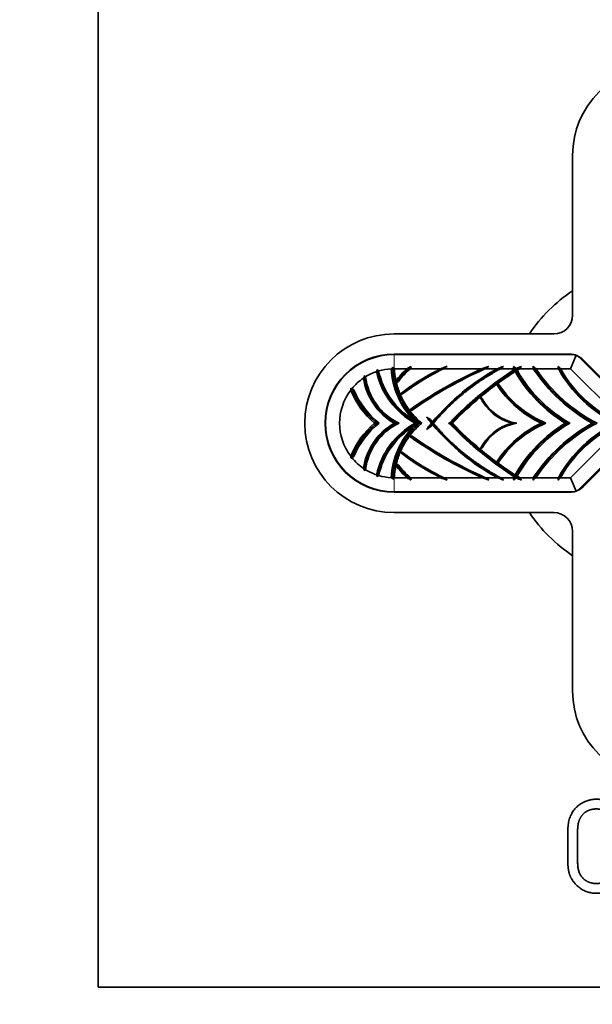
# Model space of a CAD drawing. Units: millimetres. Extents: x 0 to 835, y 0 to 1165.
# Drawn here: x 357 to 418, y 659 to 763 of the extents above; entities that cross this region are included whole.
import ezdxf
from ezdxf import colors
from ezdxf.entities.mleader import LeaderData, LeaderLine
from ezdxf.math import Vec2, Vec3

# ---------------------------------------------------------------- set-up
doc = ezdxf.new("R2010")
doc.units = ezdxf.units.MM
doc.layers.add('DV1_Défaut', color=7, linetype='Continuous')
doc.layers.add('Défaut', color=7, linetype='Continuous')

# ---------------------------------------------------------------- blocks, each defined once
blk = doc.blocks.new('_DOT')
at = {"color": 0}
blk.add_line((0, 0), (-1, 0), dxfattribs=at)
at = {"color": 0, "const_width": 0.333}
blk.add_lwpolyline([(-0.1665, 0, 1), (0.1665, 0, 1)], format="xyb", close=True, dxfattribs=at)
blk = doc.blocks.new('SE')
at = {"layer": 'DV1_Défaut', "color": 7, "linetype": 'Continuous', "lineweight": 35}
for p, q in [((365.36, 780.5), (365.36, 660.5)), ((415.86, 749), (415.86, 732)), ((413.86, 730), (396.86, 730)), ((415.53, 727.85), (396.86, 727.85)), ((396.86, 727.8), (415.85, 727.8)), ((415.64, 726.3), (416.23, 727.73)), ((416.55, 727.51), (422.15, 721.92)), ((422.28, 721.95), (416.98, 727.25)), ((395, 726), (395.08, 726.2)), ((396.86, 726.33), (396.89, 726.3)), ((398.23, 726.3), (396.89, 726.3)), ((401.82, 726.3), (398.58, 726.3)), ((406.19, 726.3), (402.14, 726.3)), ((407.85, 726.3), (406.59, 726.3)), ((407.64, 724.83), (409.63, 726.2)), ((409.57, 726.3), (408.2, 726.3)), ((411.67, 726.3), (410.23, 726.3)), ((414.34, 726.3), (411.95, 726.3)), ((415.64, 726.3), (414.58, 726.3)), ((421.09, 720.86), (415.64, 726.3)), ((397.1, 724.84), (396.99, 724.79)), ((397.33, 724.95), (397.1, 724.84)), ((405.93, 723.49), (407.64, 724.83)), ((407.64, 724.83), (407.64, 724.84)), ((407.65, 724.83), (407.64, 724.83)), ((407.65, 724.83), (407.64, 724.83)), ((407.85, 724.7), (407.78, 724.74)), ((392.27, 724.21), (392.36, 724.16)), ((392.36, 724.16), (392.58, 724.04)), ((408.06, 724.56), (407.85, 724.7)), ((397.51, 723.59), (397.42, 723.48)), ((397.54, 723.52), (397.42, 723.48)), ((397.77, 723.61), (397.54, 723.52)), ((405.93, 723.49), (405.91, 723.51)), ((405.94, 723.47), (405.92, 723.49)), ((405.94, 723.47), (405.93, 723.49)), ((406.07, 723.31), (406.02, 723.37)), ((406.22, 723.11), (406.07, 723.31)), ((398.53, 721.83), (398.41, 721.79)), ((398.77, 721.9), (398.53, 721.83)), ((400.31, 721.16), (400.73, 720.89)), ((400.73, 720.89), (400.94, 720.63)), ((402.67, 720.59), (402.79, 720.54)), ((403.14, 720.59), (402.9, 720.5)), ((394.77, 720.5), (395.02, 720.5)), ((395.02, 720.5), (395.27, 720.5)), ((396.9, 720.5), (397.15, 720.5)), ((397.15, 720.5), (397.4, 720.5)), ((399.1, 720.5), (399.35, 720.5)), ((399.35, 720.5), (399.46, 720.5)), ((399.46, 720.5), (399.56, 720.5)), ((399.56, 720.5), (399.81, 720.5)), ((400.73, 720.12), (400.31, 719.85)), ((400.94, 720.37), (400.73, 720.12)), ((400.94, 720.5), (400.83, 720.5)), ((400.94, 720.5), (401.05, 720.5)), ((402.79, 720.46), (402.67, 720.42)), ((402.9, 720.5), (402.75, 720.5)), ((402.9, 720.5), (402.79, 720.54)), ((402.79, 720.46), (402.9, 720.5)), ((402.9, 720.5), (403.14, 720.42)), ((409.41, 720.5), (409.66, 720.5)), ((409.66, 720.5), (409.91, 720.5)), ((412.51, 720.5), (412.76, 720.5)), ((412.76, 720.5), (413.01, 720.5)), ((415.08, 720.5), (415.33, 720.5)), ((415.33, 720.5), (415.58, 720.5)), ((415.64, 714.7), (421.09, 720.15)), ((398.53, 719.18), (398.41, 719.21)), ((398.53, 719.18), (398.77, 719.11)), ((422.15, 719.09), (416.55, 713.5)), ((416.98, 713.75), (422.28, 719.05)), ((397.42, 717.53), (397.51, 717.42)), ((397.54, 717.48), (397.42, 717.53)), ((397.54, 717.48), (397.77, 717.39)), ((405.91, 717.5), (405.93, 717.52)), ((405.92, 717.52), (405.94, 717.53)), ((405.94, 717.53), (405.93, 717.52)), ((407.64, 716.18), (405.93, 717.52)), ((406.07, 717.7), (406.02, 717.64)), ((406.07, 717.7), (406.22, 717.9)), ((392.36, 716.84), (392.27, 716.79)), ((392.58, 716.97), (392.36, 716.84)), ((407.85, 716.31), (408.06, 716.44)), ((397.1, 716.16), (396.99, 716.22)), ((397.1, 716.16), (397.33, 716.06)), ((407.65, 716.18), (407.64, 716.17)), ((407.64, 716.18), (407.65, 716.18)), ((409.63, 714.81), (407.64, 716.17)), ((407.64, 716.17), (407.64, 716.17)), ((407.85, 716.31), (407.78, 716.26)), ((395, 715.01), (395.08, 714.81)), ((396.86, 714.67), (396.89, 714.7)), ((396.89, 714.7), (398.23, 714.7)), ((398.58, 714.7), (401.82, 714.7)), ((402.14, 714.7), (406.19, 714.7)), ((406.59, 714.7), (407.85, 714.7)), ((408.2, 714.7), (409.57, 714.7)), ((410.23, 714.7), (411.67, 714.7)), ((411.95, 714.7), (414.34, 714.7)), ((414.58, 714.7), (415.64, 714.7)), ((416.23, 713.28), (415.64, 714.7)), ((415.85, 713.2), (396.86, 713.2)), ((396.86, 713.15), (415.53, 713.15)), ((396.86, 711), (413.86, 711)), ((415.86, 709), (415.86, 692)), ((365.36, 660.5), (485.36, 660.5))]:
    blk.add_line(p, q, dxfattribs=at)
at = {"layer": 'DV1_Défaut', "color": 7, "linetype": 'Continuous', "lineweight": 18}
for p, q in [((396.86, 727.8), (396.86, 726.33)), ((396.86, 713.2), (396.86, 714.67))]:
    blk.add_line(p, q, dxfattribs=at)
at = {"layer": 'DV1_Défaut', "color": 7, "linetype": 'Continuous', "lineweight": 35}
for centre, radius, start, end in [((425.36, 749), 9.5, 0, 180), ((425.36, 720.5), 17, 123.9745, 146.0255), ((413.86, 732), 2, 270, 0), ((396.86, 720.5), 9.5, 90, 270), ((396.86, 720.5), 7.35, 90, 270), ((396.86, 720.5), 7.3, 90, 270), ((415.53, 725.8), 2.05, 45, 90), ((415.85, 726.8), 1, 67.5, 90), ((415.85, 726.8), 1, 45, 67.5), ((396.86, 720.5), 5.8, 108.6718, 121.4965), ((403.07, 727.74), 8.26, 192.2033, 241.26), ((388.69, 719.22), 9.46, 46.3646, 47.5245), ((396.86, 720.5), 5.8, 92.9143, 106.4045), ((403.07, 727.74), 8.03, 192.051, 238.9525), ((414.13, 710.21), 23.82, 136.9514, 137.5142), ((404.88, 726.69), 8.33, 182.7147, 224.4011), ((386.85, 716.27), 14.2, 45.1766, 45.9454), ((404.88, 726.69), 8, 182.7716, 192.2025), ((405.46, 718.67), 10.52, 133.4237, 142.9679), ((405.46, 718.67), 10.28, 132.0013, 142.3113), ((408.31, 708.18), 20.74, 117.6712, 119.0949), ((425.37, 683.83), 46.6, 114.2944, 125.2354), ((375.86, 735.92), 24.68, 337.0629, 337.6791), ((425.37, 683.83), 46.44, 113.8446, 124.9405), ((419.48, 705.07), 24.21, 118.7121, 139.9921), ((414.4, 692.41), 36.16, 109.2148, 110.3614), ((418.28, 703.11), 28.25, 123.9511, 124.8305), ((429.84, 654.31), 75.78, 107.5793, 108.1825), ((452.7, 659.05), 81.54, 124.1287, 124.4343), ((422.02, 690), 38.97, 110.3088, 111.3222), ((429.33, 695.37), 36.35, 122.6126, 126.2284), ((433.89, 696.01), 39.71, 129.7418, 130.2914), ((373.56, 728.68), 36.09, 356.2294, 356.619), ((423.11, 733.66), 15.41, 208.4977, 208.956), ((434.56, 754.34), 37.37, 228.0487, 228.5742), ((406.04, 706.77), 19.75, 79.0546, 79.542), ((398.58, 729.58), 11.72, 342.1841, 343.0467), ((423.11, 733.66), 15.41, 209.8076, 238.5922), ((395.19, 730.63), 15.27, 342.9806, 343.5929), ((406.12, 707), 19.51, 78.6757, 79.1616), ((432.55, 670.15), 60.59, 111.435, 112.0174), ((429.33, 695.37), 36.35, 121.7016, 122.2111), ((423.11, 733.66), 15.16, 209.7639, 240.2057), ((483.06, 672.24), 90.71, 143.2228, 143.4157), ((440.59, 762.13), 45.87, 230.8687, 231.3561), ((367.98, 723.35), 43.78, 3.8728, 4.1941), ((426.78, 736.38), 18.17, 213.692, 240.9276), ((426.78, 736.38), 17.93, 214.1998, 242.3243), ((379.65, 724.78), 34.72, 2.5156, 2.9203), ((448.25, 760.37), 47.9, 224.9203, 225.3356), ((426.27, 732.79), 13.58, 208.5137, 244.7535), ((426.27, 732.79), 13.37, 208.9931, 246.6914), ((396.86, 720.5), 5.8, 124.0061, 140.8809), ((407.9, 720.47), 15.08, 160.251, 161.2789), ((400.09, 726.2), 6.54, 187.8555, 240.7181), ((390.46, 722.02), 4.81, 45.5167, 47.5607), ((400.09, 726.2), 6.31, 186.884, 244.683), ((413.21, 718.97), 17.24, 159.5374, 160.2731), ((404.88, 726.69), 8, 193.3466, 202.8008), ((417.35, 730.85), 11.42, 211.7707, 211.798), ((399.46, 725.89), 8.4, 351.405, 352.1366), ((396.86, 720.5), 5.8, 142.715, 217.285), ((402.14, 722.74), 9.98, 171.5192, 172.6505), ((400.69, 727.41), 9.1, 201.9339, 229.4413), ((400.69, 727.41), 8.78, 202.6029, 231.9208), ((429.33, 695.37), 36.35, 126.392, 129.7892), ((417.35, 730.85), 11.42, 212.9478, 244.9313), ((417.35, 730.85), 11.22, 214.084, 247.2446), ((404.88, 726.69), 8, 203.3342, 216.8504), ((429.33, 695.37), 36.35, 129.881, 136.0907), ((410.72, 725.56), 5.23, 203.1918, 203.4341), ((403.1, 723.23), 2.92, 0.7028, 2.6521), ((410.72, 725.56), 5.23, 206.0315, 255.5736), ((410.72, 725.56), 5.12, 208.6149, 260.9967), ((382.16, 733.37), 19.96, 324.5237, 324.8777), ((404.88, 726.69), 8, 217.4393, 230.6579), ((404.04, 727.7), 8.53, 233.2437, 237.5175), ((419.48, 735.94), 24.21, 217.63, 219.6049), ((394.42, 720.51), 6.52, 359.976, 1.125), ((429.33, 745.63), 36.58, 223.2107, 223.3879), ((400.69, 713.59), 9.1, 130.5587, 158.0662), ((400.69, 713.59), 8.78, 128.0792, 157.3971), ((400.09, 714.8), 6.54, 119.2819, 172.1445), ((400.09, 714.8), 6.31, 115.317, 173.116), ((403.07, 713.26), 8.26, 118.74, 167.7967), ((403.07, 713.26), 8.03, 121.0475, 167.9489), ((404.88, 714.32), 8.33, 135.5989, 177.2853), ((404.88, 714.32), 8, 129.3421, 142.5607), ((404.04, 713.31), 8.53, 122.4825, 126.7563), ((419.48, 705.07), 24.21, 140.395, 142.37), ((394, 720.5), 6.94, 358.9242, 0.0044), ((419.48, 735.94), 24.21, 220.0079, 241.2879), ((429.33, 695.37), 36.58, 136.6121, 136.7893), ((429.33, 745.63), 36.35, 223.9093, 230.119), ((410.72, 715.44), 5.23, 104.4264, 153.9685), ((410.72, 715.44), 5.12, 99.0033, 151.3851), ((417.35, 710.16), 11.42, 115.0687, 147.0522), ((417.35, 710.16), 11.22, 112.7554, 145.916), ((423.11, 707.35), 15.41, 121.4078, 150.1924), ((423.11, 707.35), 15.16, 119.7943, 150.2362), ((426.78, 704.63), 18.17, 119.0724, 146.308), ((426.78, 704.63), 17.93, 117.6757, 145.8002), ((426.27, 708.22), 13.58, 115.2465, 151.4863), ((426.27, 708.22), 13.37, 113.3086, 151.0069), ((404.88, 714.32), 8, 143.1496, 156.6658), ((382.07, 707.57), 20.07, 35.1232, 35.4753), ((425.37, 757.18), 46.6, 234.7646, 245.7056), ((425.37, 757.18), 46.44, 235.0595, 246.1554), ((404.88, 714.32), 8, 157.1992, 166.6534), ((410.72, 715.44), 5.23, 156.5659, 156.8082), ((403.08, 717.77), 2.94, 357.3565, 359.2885), ((429.33, 745.63), 36.35, 230.2108, 233.608), ((402.16, 718.27), 10, 187.3511, 188.4803), ((396.86, 720.5), 5.8, 219.1191, 235.9939), ((399.43, 715.11), 8.43, 7.8646, 8.5938), ((407.9, 720.53), 15.08, 198.7211, 199.749), ((390.46, 718.99), 4.81, 312.4393, 314.4833), ((396.86, 720.5), 5.8, 238.5035, 251.3282), ((404.88, 714.32), 8, 167.7975, 177.2284), ((413.21, 722.03), 17.24, 199.7269, 200.4626), ((405.46, 722.34), 10.52, 217.0321, 226.5763), ((405.46, 722.34), 10.28, 217.6887, 227.9987), ((417.35, 710.16), 11.42, 148.202, 148.2293), ((429.33, 745.63), 36.35, 233.7716, 237.3874), ((388.73, 721.75), 9.42, 312.4739, 313.64), ((396.86, 720.5), 5.8, 253.5955, 267.0857), ((414.13, 730.8), 23.82, 222.4858, 223.0486), ((386.85, 724.74), 14.2, 314.0546, 314.8234), ((408.31, 732.82), 20.74, 240.9051, 242.3288), ((375.86, 705.09), 24.68, 22.3209, 22.9371), ((414.4, 748.6), 36.16, 249.6386, 250.7852), ((418.28, 737.9), 28.25, 235.1695, 236.0489), ((429.84, 786.7), 75.78, 251.8175, 252.4207), ((452.7, 781.96), 81.54, 235.5657, 235.8713), ((422.02, 751.01), 38.97, 248.6778, 249.6912), ((433.89, 745), 39.71, 229.7086, 230.2582), ((423.11, 707.35), 15.41, 151.044, 151.5023), ((373.56, 712.33), 36.09, 3.381, 3.7706), ((434.56, 686.66), 37.37, 131.4258, 131.9513), ((406.36, 732.57), 18.05, 280.4351, 280.9683), ((398.05, 711.26), 12.28, 16.9729, 17.7963), ((406.39, 732.64), 18.12, 280.8192, 281.3424), ((395.18, 710.37), 15.27, 16.4073, 17.0193), ((432.55, 770.85), 60.59, 247.9826, 248.565), ((429.33, 745.63), 36.35, 237.7889, 238.2984), ((483.06, 768.76), 90.71, 216.5843, 216.7772), ((367.98, 717.66), 43.78, 355.8059, 356.1272), ((440.59, 678.88), 45.87, 128.6439, 129.1313), ((448.25, 680.64), 47.9, 134.6644, 135.0797), ((379.65, 716.23), 34.72, 357.0797, 357.4844), ((415.53, 715.2), 2.05, 270, 315), ((415.85, 714.2), 1, 270, 292.5), ((415.85, 714.2), 1, 292.5, 315), ((425.36, 720.5), 17, 213.9745, 236.0255), ((413.86, 709), 2, 0, 90), ((425.36, 692), 9.5, 180, 0)]:
    blk.add_arc(centre, radius, start, end, dxfattribs=at)
for points, degree, knots in [([(395.08, 726.2), (395.13, 725.94), (395.2, 725.68), (395.48, 724.73), (395.78, 724.06), (396.55, 722.82), (397.02, 722.25), (398.1, 721.26), (398.7, 720.84), (399.35, 720.5)], 3, [0, 0, 0, 0, 0.107439, 0.107439, 0.404959, 0.404959, 0.70248, 0.70248, 1, 1, 1, 1]), ([(396.72, 726.47), (396.74, 725.82), (396.84, 725.18), (397.22, 723.78), (397.55, 723.03), (398.41, 721.65), (398.95, 721.03), (399.56, 720.5)], 3, [0, 0, 0, 0, 0.283978, 0.283978, 0.641989, 0.641989, 1, 1, 1, 1]), ([(401.82, 726.3), (401.63, 726.21), (401.44, 726.11), (399.93, 725.32), (398.68, 724.51), (397.51, 723.59)], 3, [0, 0, 0, 0, 0.126813, 0.126813, 1, 1, 1, 1]), ([(402.5, 726.55), (402.16, 726.39), (401.82, 726.23), (400.1, 725.34), (398.77, 724.49), (397.54, 723.52)], 3, [0, 0, 0, 0, 0.193083, 0.193083, 1, 1, 1, 1]), ([(402.14, 726.3), (402.01, 726.24), (401.87, 726.17), (400.34, 725.4), (399.01, 724.57), (397.77, 723.61)], 3, [0, 0, 0, 0, 0.088428, 0.088428, 1, 1, 1, 1]), ([(408.5, 726.55), (407.42, 726), (406.39, 725.37), (403.75, 723.47), (402.25, 722.07), (400.94, 720.5)], 3, [0, 0, 0, 0, 0.371509, 0.371509, 1, 1, 1, 1]), ([(408.2, 726.3), (406.15, 725.21), (404.35, 723.75), (403.44, 723.02), (402.62, 722.21), (401.79, 721.39), (401.05, 720.5)], 2, [0, 0, 0, 0.5, 0.5, 0.75, 0.75, 1, 1, 1]), ([(402.9, 720.5), (404.31, 721.98), (405.84, 723.34), (408.22, 725.13), (409, 725.66), (409.79, 726.16)], 3, [0, 0, 0, 0, 0.684556, 0.684556, 1, 1, 1, 1]), ([(415.33, 720.5), (413.92, 721.34), (412.64, 722.4), (410.89, 724.42), (410.3, 725.27), (409.79, 726.16)], 3, [0, 0, 0, 0, 0.613854, 0.613854, 1, 1, 1, 1]), ([(418.2, 720.5), (416.67, 721.33), (415.25, 722.39), (413.13, 724.51), (412.33, 725.49), (411.65, 726.55)], 3, [0, 0, 0, 0, 0.581023, 0.581023, 1, 1, 1, 1]), ([(420.73, 720.5), (419.16, 721.21), (417.73, 722.23), (415.66, 724.39), (414.92, 725.43), (414.33, 726.55)], 3, [0, 0, 0, 0, 0.577002, 0.577002, 1, 1, 1, 1]), ([(393.71, 725.57), (393.73, 725.35), (393.76, 725.13), (393.93, 724.3), (394.15, 723.69), (394.76, 722.57), (395.15, 722.06), (396.06, 721.17), (396.58, 720.8), (397.15, 720.5)], 3, [0, 0, 0, 0, 0.10267, 0.10267, 0.40178, 0.40178, 0.70089, 0.70089, 1, 1, 1, 1]), ([(392.36, 724.16), (392.64, 723.45), (393.01, 722.78), (393.9, 721.55), (394.43, 720.99), (395.02, 720.5)], 3, [0, 0, 0, 0, 0.5, 0.5, 1, 1, 1, 1]), ([(412.76, 720.5), (411.76, 720.95), (410.83, 721.53), (409.17, 722.95), (408.44, 723.78), (407.85, 724.7)], 3, [0, 0, 0, 0, 0.5, 0.5, 1, 1, 1, 1]), ([(402.79, 720.54), (403.57, 721.37), (404.4, 722.15), (405.14, 722.84), (405.92, 723.49)], 2, [0, 0, 0, 0.528515, 0.528515, 1, 1, 1]), ([(409.66, 720.5), (408.89, 720.66), (408.16, 721), (406.92, 721.97), (406.41, 722.6), (406.07, 723.31)], 3, [0, 0, 0, 0, 0.5, 0.5, 1, 1, 1, 1]), ([(395.02, 720.5), (394.43, 720.02), (393.9, 719.46), (393.01, 718.23), (392.64, 717.55), (392.36, 716.84)], 3, [0, 0, 0, 0, 0.5, 0.5, 1, 1, 1, 1]), ([(397.15, 720.5), (396.58, 720.21), (396.06, 719.83), (395.15, 718.94), (394.76, 718.43), (394.15, 717.31), (393.93, 716.71), (393.76, 715.87), (393.73, 715.66), (393.71, 715.44)], 3, [0, 0, 0, 0, 0.29911, 0.29911, 0.59822, 0.59822, 0.89733, 0.89733, 1, 1, 1, 1]), ([(399.35, 720.5), (398.7, 720.17), (398.1, 719.75), (397.02, 718.76), (396.55, 718.19), (395.78, 716.95), (395.48, 716.28), (395.2, 715.32), (395.13, 715.07), (395.08, 714.81)], 3, [0, 0, 0, 0, 0.29752, 0.29752, 0.595041, 0.595041, 0.892561, 0.892561, 1, 1, 1, 1]), ([(399.56, 720.5), (398.95, 719.97), (398.41, 719.35), (397.55, 717.98), (397.22, 717.23), (396.84, 715.82), (396.74, 715.18), (396.72, 714.54)], 3, [0, 0, 0, 0, 0.358011, 0.358011, 0.716022, 0.716022, 1, 1, 1, 1]), ([(400.94, 720.5), (402.25, 718.93), (403.75, 717.53), (406.39, 715.64), (407.42, 715.01), (408.5, 714.46)], 3, [0, 0, 0, 0, 0.628491, 0.628491, 1, 1, 1, 1]), ([(401.05, 720.5), (401.67, 719.76), (402.35, 719.06), (403.21, 718.19), (404.15, 717.41), (405.1, 716.63), (406.11, 715.96), (407.12, 715.28), (408.2, 714.7)], 2, [0, 0, 0, 0.209677, 0.209677, 0.473118, 0.473118, 0.736559, 0.736559, 1, 1, 1]), ([(405.92, 717.52), (405.09, 718.21), (404.31, 718.95), (403.52, 719.68), (402.79, 720.46)], 2, [0, 0, 0, 0.50117, 0.50117, 1, 1, 1]), ([(409.79, 714.84), (409, 715.35), (408.22, 715.88), (405.84, 717.67), (404.31, 719.03), (402.9, 720.5)], 3, [0, 0, 0, 0, 0.315444, 0.315444, 1, 1, 1, 1]), ([(406.07, 717.7), (406.41, 718.41), (406.92, 719.04), (408.16, 720), (408.89, 720.34), (409.66, 720.5)], 3, [0, 0, 0, 0, 0.5, 0.5, 1, 1, 1, 1]), ([(407.85, 716.31), (408.44, 717.22), (409.17, 718.05), (410.83, 719.47), (411.76, 720.06), (412.76, 720.5)], 3, [0, 0, 0, 0, 0.5, 0.5, 1, 1, 1, 1]), ([(409.79, 714.84), (410.3, 715.74), (410.89, 716.59), (412.64, 718.61), (413.92, 719.67), (415.33, 720.5)], 3, [0, 0, 0, 0, 0.386146, 0.386146, 1, 1, 1, 1]), ([(411.65, 714.46), (412.33, 715.51), (413.13, 716.5), (415.25, 718.62), (416.67, 719.67), (418.2, 720.5)], 3, [0, 0, 0, 0, 0.418977, 0.418977, 1, 1, 1, 1]), ([(414.33, 714.46), (414.92, 715.58), (415.66, 716.62), (417.73, 718.78), (419.16, 719.79), (420.73, 720.5)], 3, [0, 0, 0, 0, 0.422998, 0.422998, 1, 1, 1, 1]), ([(397.51, 717.42), (398.68, 716.5), (399.93, 715.69), (401.44, 714.9), (401.63, 714.8), (401.82, 714.7)], 3, [0, 0, 0, 0, 0.873187, 0.873187, 1, 1, 1, 1]), ([(397.54, 717.48), (398.77, 716.52), (400.1, 715.67), (401.82, 714.78), (402.16, 714.61), (402.5, 714.46)], 3, [0, 0, 0, 0, 0.806917, 0.806917, 1, 1, 1, 1]), ([(397.77, 717.39), (399.01, 716.44), (400.34, 715.61), (401.87, 714.84), (402.01, 714.77), (402.14, 714.7)], 3, [0, 0, 0, 0, 0.911572, 0.911572, 1, 1, 1, 1]), ([(415.35, 673.84), (415.35, 675.53), (415.35, 677.21), (415.35, 678.64), (416.13, 679.51), (416.56, 679.98), (417.16, 680.24), (417.76, 680.51), (418.41, 680.51), (419.05, 680.51), (419.65, 680.25), (420.25, 679.99), (420.65, 679.54), (421.02, 679.13), (421.23, 678.56), (421.43, 677.99), (421.43, 677.4), (421.43, 675.5), (421.43, 673.61), (421.43, 673), (421.2, 672.39), (420.96, 671.79), (420.56, 671.37), (419.71, 670.5), (418.41, 670.5), (417.07, 670.5), (416.17, 671.47), (415.68, 672), (415.5, 672.61), (415.35, 673.15), (415.35, 673.84)], 2, [0, 0, 0, 0.066667, 0.066667, 0.133333, 0.133333, 0.2, 0.2, 0.266667, 0.266667, 0.333333, 0.333333, 0.4, 0.4, 0.466667, 0.466667, 0.533333, 0.533333, 0.6, 0.6, 0.666667, 0.666667, 0.733333, 0.733333, 0.8, 0.8, 0.866667, 0.866667, 0.933333, 0.933333, 1, 1, 1]), ([(420.39, 673.76), (420.39, 675.5), (420.39, 677.24), (420.39, 678.27), (419.91, 678.81), (419.33, 679.47), (418.38, 679.47), (417.42, 679.47), (416.86, 678.79), (416.39, 678.22), (416.39, 677.19), (416.39, 675.52), (416.39, 673.84), (416.39, 672.66), (416.95, 672.11), (417.53, 671.54), (418.4, 671.54), (419.38, 671.54), (419.96, 672.25), (420.39, 672.78), (420.39, 673.76)], 2, [0, 0, 0, 0.1, 0.1, 0.2, 0.2, 0.3, 0.3, 0.4, 0.4, 0.5, 0.5, 0.6, 0.6, 0.7, 0.7, 0.8, 0.8, 0.9, 0.9, 1, 1, 1])]:
    blk.add_open_spline(points, degree=degree, knots=knots, dxfattribs=at)
for points in [[(398.68, 726.55), (398.09, 726.04), (397.56, 725.47), (397.1, 724.84)], [(406.95, 726.55), (403.99, 725.27), (401.17, 723.69), (398.53, 721.83)], [(409.79, 726.16), (409.72, 726.29), (409.65, 726.42), (409.58, 726.55)], [(409.79, 726.16), (410, 726.29), (410.2, 726.42), (410.41, 726.55)], [(400.52, 721.02), (400.66, 720.85), (400.8, 720.67), (400.94, 720.5)], [(400.94, 720.5), (400.8, 720.33), (400.66, 720.16), (400.52, 719.98)], [(398.53, 719.18), (401.17, 717.32), (403.99, 715.73), (406.95, 714.46)], [(397.1, 716.16), (397.56, 715.54), (398.09, 714.96), (398.68, 714.46)], [(409.58, 714.46), (409.65, 714.59), (409.72, 714.72), (409.79, 714.84)], [(410.41, 714.46), (410.2, 714.58), (410, 714.71), (409.79, 714.84)]]:
    blk.add_open_spline(points, degree=3, dxfattribs=at)

msp = doc.modelspace()

# ---------------------------------------------------------------- block references
at = {"layer": 'Défaut'}
msp.add_blockref('SE', (0, 0), dxfattribs=at)

# ---------------------------------------------------------------- leaders
at = {"layer": 'Défaut', "color": 7, "linetype": 'Continuous', "lineweight": 18}
ml = msp.add_multileader_mtext('Standard', dxfattribs=at)
ml.set_content('{\\pxsm0.9;\\fSolid Edge ISO|b1||i0||c0|p34;\\W1.;10/10/2016\\P}', color=256)
ml.set_leader_properties()
ml.set_arrow_properties(name='DOT')
ml.build(insert=Vec2(0, 0))
ml.multileader.update_dxf_attribs({"leader_type": 0, "dogleg_length": 0, "arrow_head_size": 12})
ctx = ml.context
ctx.base_point, ctx.char_height, ctx.arrow_head_size, ctx.landing_gap_size = Vec3(747.02, 1157.46), 12, 12, 4.2
notes = []
notes.append((ctx, [(0, (0, 0, 0), (0, 0), (1, 0), 1, [])]))
ctx.mtext.insert = Vec3(749.02, 1163.58)
for ctx, leaders in notes:
    for number, flags, end, landing, length, lines in leaders:
        leader = LeaderData()
        leader.index, (leader.has_last_leader_line, leader.has_dogleg_vector, leader.attachment_direction) = number, flags
        leader.last_leader_point, leader.dogleg_vector, leader.dogleg_length = Vec3(end), Vec3(landing), length
        for number, points, colour, breaks in lines:
            line = LeaderLine()
            line.index, line.vertices, line.color, line.breaks = number, Vec3.list(points), colors.encode_raw_color(colour), breaks
            leader.lines.append(line)
        ctx.leaders.append(leader)

doc.saveas('drawing.dxf')
